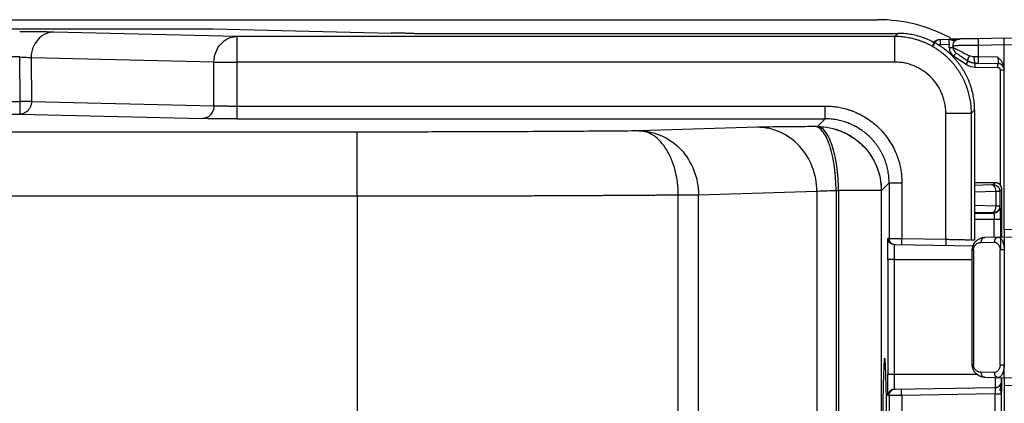
# Paper-space layout '_Top' of a CAD drawing. Units: millimetres. Extents: x -289 to 207, y -526 to -191.
# Drawn here: x 87 to 164, y -317 to -287 of the extents above; entities that cross this region are included whole.
import ezdxf

# ---------------------------------------------------------------- set-up
doc = ezdxf.new("R2010")
doc.units = ezdxf.units.MM

psp = doc.layouts.new('_Top')

# ---------------------------------------------------------------- linework, layer by layer
at = {"color": 7, "linetype": 'Continuous', "lineweight": 25}
for p, q in [((-235.747, -286.603), (153.853, -286.603)), ((-182.039, -287.311), (100.144, -287.311)), ((103.744, -287.92), (89.449, -287.576)), ((101.93, -287.324), (115.822, -287.658)), ((155.186, -287.92), (103.744, -287.92)), ((117.609, -287.672), (155.434, -287.672)), ((155.434, -287.672), (155.186, -287.92)), ((158.744, -288.14), (159.452, -288.128)), ((158.747, -288.54), (159.46, -288.528)), ((159.455, -288.785), (159.455, -288.614)), ((159.753, -288.785), (159.753, -288.614)), ((159.753, -288.614), (159.753, -288.785)), ((163.753, -288.053), (161.718, -288.088)), ((161.718, -288.588), (163.753, -288.553)), ((161.718, -288.588), (161.718, -289.517)), ((167.84, -288.124), (163.753, -288.053)), ((163.753, -303.003), (163.753, -288.553)), ((163.753, -288.553), (167.84, -288.624)), ((159.811, -289.451), (160.778, -290.095)), ((86.773, -289.521), (-168.667, -289.521)), ((86.796, -293.01), (86.773, -289.521)), ((101.958, -289.92), (87.663, -289.576)), ((87.663, -289.576), (87.693, -292.993)), ((101.958, -293.336), (101.958, -289.92)), ((103.744, -289.92), (103.744, -293.356)), ((155.186, -289.92), (103.744, -289.92)), ((163.261, -289.544), (161.718, -289.517)), ((163.261, -290.044), (161.718, -290.017)), ((161.476, -290.313), (163.259, -290.344)), ((163.455, -299.573), (163.455, -290.544)), ((60.795, -293.01), (86.796, -293.01)), ((87.693, -292.993), (101.958, -293.336)), ((60.796, -293.993), (86.799, -293.993)), ((86.799, -293.993), (101.065, -294.336)), ((103.744, -293.356), (149.75, -293.356)), ((159.185, -303.777), (159.185, -293.92)), ((161.185, -293.92), (161.434, -293.671)), ((161.185, -303.821), (161.185, -293.92)), ((161.434, -293.671), (161.434, -303.824)), ((103.745, -294.356), (149.75, -294.356)), ((149.75, -294.356), (149.144, -294.962)), ((113.146, -295.393), (76.162, -295.393)), ((144.457, -295.02), (135.201, -295.302)), ((149.137, -294.967), (148.947, -294.968)), ((154.143, -299.962), (154.749, -299.356)), ((154.749, -299.356), (154.749, -303.708)), ((155.749, -299.356), (155.749, -303.717)), ((163.053, -299.353), (161.434, -299.353)), ((163.053, -299.353), (162.904, -299.502)), ((139.847, -300.301), (149.103, -300.019)), ((149.103, -300.019), (149.103, -394.583)), ((150.6, -299.967), (150.6, -394.628)), ((150.6, -299.967), (150.789, -299.967)), ((150.789, -299.967), (150.79, -394.629)), ((154.136, -299.966), (154.136, -334.703)), ((154.143, -330.499), (154.143, -299.962)), ((162.758, -299.514), (161.434, -299.56)), ((161.434, -300.072), (163.111, -300.013)), ((163.111, -301.192), (163.111, -300.013)), ((163.403, -300.002), (163.553, -299.853)), ((163.403, -300.002), (163.403, -301.204)), ((163.553, -303.606), (163.553, -299.853)), ((76.162, -300.393), (113.146, -300.393)), ((113.146, -300.393), (113.146, -416.313)), ((138.264, -394.467), (138.264, -300.301)), ((139.847, -394.407), (139.847, -300.301)), ((163.111, -301.192), (161.434, -301.134)), ((161.434, -301.646), (162.758, -301.692)), ((161.434, -301.731), (162.931, -301.731)), ((162.931, -301.731), (162.904, -301.704)), ((163.431, -301.232), (163.403, -301.204)), ((162.965, -302.231), (161.434, -302.231)), ((162.965, -303.617), (162.965, -302.231)), ((163.465, -302.231), (163.465, -304.592)), ((168.226, -303.081), (163.753, -303.003)), ((154.749, -303.708), (154.664, -303.707)), ((155.749, -303.717), (159.185, -303.777)), ((161.185, -303.821), (161.434, -303.824)), ((161.925, -304.029), (162.966, -304.011)), ((163.753, -303.603), (162.235, -303.629)), ((165.458, -303.633), (163.753, -303.603)), ((161.437, -304.316), (155.156, -304.207)), ((161.335, -304.629), (161.253, -304.629)), ((161.253, -313.577), (161.253, -304.629)), ((161.335, -304.629), (161.335, -313.577)), ((163.757, -304.603), (163.432, -304.603)), ((163.432, -313.603), (163.432, -304.603)), ((163.751, -304.603), (163.751, -313.603)), ((154.644, -305.353), (154.644, -314.353)), ((155.136, -305.353), (155.136, -314.353)), ((155.136, -305.353), (161.253, -305.353)), ((161.253, -313.577), (161.335, -313.577)), ((163.432, -313.603), (163.757, -313.603)), ((161.652, -314.353), (155.136, -314.353)), ((162.966, -314.195), (161.925, -314.177)), ((162.235, -314.576), (163.753, -314.603)), ((163.553, -315.687), (163.553, -314.599)), ((163.753, -314.603), (165.458, -314.573)), ((155.152, -315.473), (155.156, -315.499)), ((155.156, -315.499), (163.052, -315.362)), ((163.753, -315.203), (168.226, -315.125)), ((163.753, -315.203), (163.753, -378.503)), ((154.664, -315.999), (154.749, -315.998)), ((154.749, -315.998), (154.749, -377.708)), ((163.052, -315.861), (155.732, -315.989)), ((155.732, -315.989), (155.732, -377.717)), ((163.052, -377.844), (163.052, -315.861)), ((163.543, -377.844), (163.543, -315.861))]:
    psp.add_line(p, q, dxfattribs=at)
at = {"color": 7, "linetype": 'Continuous', "lineweight": 25, "flags": 128}
for points in [[(161.718, -288.088), (161.429, -288.093), (161.152, -288.098), (160.897, -288.103), (160.674, -288.107), (160.491, -288.11), (160.356, -288.112), (160.272, -288.114), (160.244, -288.114)], [(161.479, -290.013), (161.508, -290.014), (161.538, -290.014), (161.568, -290.015), (161.598, -290.015), (161.628, -290.016), (161.658, -290.016), (161.688, -290.017), (161.718, -290.017)], [(163.753, -290.544), (163.747, -290.544), (163.73, -290.544), (163.703, -290.544), (163.666, -290.544), (163.621, -290.544), (163.569, -290.544), (163.513, -290.544), (163.455, -290.544)]]:
    psp.add_lwpolyline(points, dxfattribs=at)
at = {"color": 7, "linetype": 'Continuous', "lineweight": 25}
for centre, radius, start, end in [((153.853, -298.603), 12, 61.72836, 90), ((170.257, -288.24), 11.514, 179.50581, 181.49617), ((160.253, -288.785), 0.5, 180, 236.30993), ((152.279, -284.34), 10.264, 325.89464, 327.5613), ((162.167, -289.647), 0.78, 170.11593, 207.99897), ((152.883, -290.088), 8.596, 358.50027, 0.49969), ((168.881, -289.767), 7.168, 178.00161, 181.99838), ((154.665, -290.119), 8.596, 358.50089, 0.50032), ((163.255, -290.544), 0.2, 0.00045, 89.00041), ((162.287, -303.99), 0.365, 98.21393, 186.14368), ((163.329, -303.972), 0.365, 98.21393, 186.14368), ((162.287, -314.216), 0.365, 173.85632, 261.78607), ((163.329, -314.234), 0.365, 173.85632, 261.78607)]:
    psp.add_arc(centre, radius, start, end, dxfattribs=at)
for points, knots in [([(88.977, -287.568), (88.936, -287.567), (88.859, -287.566), (88.743, -287.565), (88.639, -287.564), (88.548, -287.563), (88.473, -287.563), (88.414, -287.562), (88.372, -287.562), (88.27, -287.561), (88.023, -287.559), (87.679, -287.558), (87.323, -287.557), (87.047, -287.556), (86.862, -287.556), (86.769, -287.556)], [0, 0, 0, 0, 0.071619, 0.13462, 0.189007, 0.234783, 0.271949, 0.30051, 0.320467, 0.331822, 0.445185, 0.663363, 0.775588, 0.887811, 1, 1, 1, 1]), ([(89.449, -287.576), (89.216, -287.578), (88.983, -287.631), (88.552, -287.832), (88.355, -287.981), (88.024, -288.351), (87.891, -288.572), (87.711, -289.054), (87.664, -289.315), (87.663, -289.576)], [0, 0, 0, 0, 0.25, 0.25, 0.5, 0.5, 0.75, 0.75, 1, 1, 1, 1]), ([(89.449, -287.576), (89.427, -287.576), (89.362, -287.574), (89.249, -287.572), (89.112, -287.57), (89.021, -287.569), (88.977, -287.568)], [0, 0, 0, 0, 0.172164, 0.507659, 0.763712, 1, 1, 1, 1]), ([(100.144, -287.311), (100.191, -287.311), (100.286, -287.311), (100.428, -287.311), (100.572, -287.311), (100.716, -287.312), (100.859, -287.312), (101.001, -287.313), (101.14, -287.314), (101.275, -287.315), (101.405, -287.316), (101.528, -287.317), (101.644, -287.319), (101.751, -287.32), (101.848, -287.322), (101.903, -287.323), (101.93, -287.324)], [0, 0, 0, 0, 0.06375, 0.128681, 0.194794, 0.262088, 0.330563, 0.400219, 0.471057, 0.543076, 0.616277, 0.690659, 0.766222, 0.842967, 0.920893, 1, 1, 1, 1]), ([(101.958, -289.92), (101.959, -289.659), (102.007, -289.399), (102.187, -288.916), (102.319, -288.695), (102.65, -288.325), (102.848, -288.177), (103.279, -287.975), (103.511, -287.922), (103.744, -287.92)], [0, 0, 0, 0, 0.25, 0.25, 0.5, 0.5, 0.75, 0.75, 1, 1, 1, 1]), ([(103.744, -287.92), (103.744, -287.923), (103.744, -287.978), (103.744, -288.181), (103.744, -288.33), (103.744, -288.699), (103.744, -288.92), (103.744, -289.401), (103.744, -289.66), (103.744, -289.92)], [0, 0, 0, 0, 0.25, 0.25, 0.5, 0.5, 0.75, 0.75, 1, 1, 1, 1]), ([(117.609, -287.672), (117.562, -287.672), (117.467, -287.672), (117.324, -287.671), (117.18, -287.671), (117.036, -287.671), (116.893, -287.67), (116.751, -287.669), (116.613, -287.668), (116.478, -287.667), (116.348, -287.666), (116.225, -287.665), (116.109, -287.663), (116.002, -287.662), (115.904, -287.66), (115.85, -287.659), (115.822, -287.658)], [0, 0, 0, 0, 0.06375, 0.128681, 0.194794, 0.262088, 0.330563, 0.400219, 0.471057, 0.543076, 0.616277, 0.690659, 0.766222, 0.842967, 0.920893, 1, 1, 1, 1]), ([(155.186, -289.92), (155.186, -289.66), (155.186, -289.401), (155.186, -288.92), (155.186, -288.699), (155.186, -288.33), (155.186, -288.181), (155.186, -287.978), (155.186, -287.923), (155.186, -287.92)], [0, 0, 0, 0, 0.25, 0.25, 0.5, 0.5, 0.75, 0.75, 1, 1, 1, 1]), ([(161.185, -293.92), (161.184, -293.841), (161.182, -293.684), (161.168, -293.449), (161.145, -293.215), (161.113, -292.981), (161.071, -292.75), (161.021, -292.519), (160.961, -292.291), (160.893, -292.066), (160.816, -291.843), (160.73, -291.624), (160.636, -291.408), (160.533, -291.196), (160.422, -290.988), (160.303, -290.785), (160.176, -290.587), (160.041, -290.393), (159.899, -290.205), (159.749, -290.023), (159.593, -289.847), (159.43, -289.677), (159.26, -289.514), (159.084, -289.357), (158.901, -289.208), (158.714, -289.065), (158.52, -288.931), (158.322, -288.804), (158.118, -288.684), (157.911, -288.573), (157.699, -288.47), (157.483, -288.376), (157.263, -288.29), (157.041, -288.213), (156.815, -288.144), (156.587, -288.085), (156.357, -288.034), (156.125, -287.993), (155.891, -287.96), (155.657, -287.937), (155.421, -287.923), (155.264, -287.921), (155.186, -287.92)], [0, 0, 0, 0, 0.0249919, 0.0499841, 0.0749767, 0.0999697, 0.1249631, 0.1499569, 0.174951, 0.1999456, 0.2249405, 0.2499358, 0.2749316, 0.2999277, 0.3249242, 0.3499212, 0.3749186, 0.3999163, 0.4249146, 0.4499132, 0.4749123, 0.4999118, 0.5249117, 0.5499121, 0.574913, 0.5999143, 0.624916, 0.6499182, 0.6749209, 0.6999241, 0.7249277, 0.7499318, 0.7749364, 0.7999415, 0.8249471, 0.8499531, 0.8749597, 0.8999667, 0.9249743, 0.9499824, 0.9749909, 1, 1, 1, 1]), ([(161.434, -293.671), (161.433, -293.589), (161.431, -293.424), (161.415, -293.178), (161.39, -292.934), (161.355, -292.692), (161.311, -292.453), (161.257, -292.218), (161.194, -291.986), (161.122, -291.758), (161.042, -291.535), (160.954, -291.316), (160.857, -291.101), (160.753, -290.892), (160.641, -290.688), (160.523, -290.49), (160.397, -290.297), (160.265, -290.111), (160.127, -289.931), (159.983, -289.757), (159.833, -289.589), (159.626, -289.374), (159.351, -289.119), (158.996, -288.836), (158.617, -288.578), (158.214, -288.348), (157.791, -288.147), (157.348, -287.978), (156.887, -287.844), (156.413, -287.746), (155.927, -287.683), (155.599, -287.676), (155.434, -287.672)], [0, 0, 0, 0, 0.026304, 0.052471, 0.078501, 0.104394, 0.13015, 0.155769, 0.181251, 0.206596, 0.231804, 0.256875, 0.281808, 0.306605, 0.331265, 0.355788, 0.380174, 0.404422, 0.428534, 0.452509, 0.476347, 0.500048, 0.547578, 0.595656, 0.644282, 0.693455, 0.743176, 0.793445, 0.844261, 0.895626, 0.947539, 1, 1, 1, 1]), ([(158.523, -288.194), (158.523, -288.194), (158.524, -288.194), (158.515, -288.199), (158.501, -288.206), (158.481, -288.216), (158.448, -288.233), (158.374, -288.278), (158.296, -288.35), (158.23, -288.443), (158.188, -288.52), (158.154, -288.601), (158.142, -288.661), (158.136, -288.691)], [0, 0, 0, 0, 0.010955, 0.042813, 0.070308, 0.100974, 0.15124, 0.236606, 0.48666, 0.623158, 0.739734, 0.871172, 1, 1, 1, 1]), ([(158.176, -288.414), (158.192, -288.396), (158.282, -288.29), (158.414, -288.238), (158.523, -288.194)], [0, 0, 0, 0, 0.175089, 1, 1, 1, 1]), ([(158.253, -288.64), (158.253, -288.619), (158.255, -288.576), (158.268, -288.512), (158.288, -288.45), (158.317, -288.392), (158.353, -288.338), (158.409, -288.273), (158.495, -288.206), (158.615, -288.152), (158.701, -288.144), (158.744, -288.14)], [0, 0, 0, 0, 0.08342, 0.16684, 0.250259, 0.333679, 0.417099, 0.500519, 0.667012, 0.833505, 1, 1, 1, 1]), ([(158.533, -288.191), (158.533, -288.191), (158.532, -288.191), (158.526, -288.194), (158.523, -288.194)], [0, 0, 0, 0, 0.646756, 1, 1, 1, 1]), ([(160.066, -288.147), (160.006, -288.173), (159.897, -288.221), (159.766, -288.245), (159.638, -288.191), (159.513, -288.168), (159.446, -288.156)], [0, 0, 0, 0, 0.267885, 0.488259, 0.724007, 1, 1, 1, 1]), ([(160.244, -288.114), (160.199, -288.115), (160.157, -288.116), (160.049, -288.118), (159.987, -288.119), (159.851, -288.121), (159.776, -288.122), (159.658, -288.124), (159.577, -288.126), (159.499, -288.127), (159.452, -288.128)], [0, 0, 0, 0, 0.25, 0.25, 0.5, 0.5, 0.75, 0.75, 0.875, 1, 1, 1, 1]), ([(159.46, -288.528), (159.457, -288.423), (159.455, -288.319), (159.452, -288.171), (159.452, -288.128), (159.452, -288.128)], [0, 0, 0, 0, 0.5, 0.5, 1, 1, 1, 1]), ([(159.753, -288.614), (159.753, -288.485), (159.805, -288.356), (159.987, -288.171), (160.114, -288.116), (160.244, -288.114)], [0, 0, 0, 0, 0.5, 0.5, 1, 1, 1, 1]), ([(159.753, -288.614), (159.754, -288.614), (159.756, -288.614), (159.773, -288.614), (159.803, -288.614), (159.847, -288.613), (159.907, -288.612), (159.983, -288.611), (160.076, -288.61), (160.188, -288.609), (160.319, -288.607), (160.469, -288.605), (160.637, -288.603), (160.824, -288.6), (161.027, -288.598), (161.246, -288.595), (161.478, -288.592), (161.637, -288.589), (161.718, -288.588)], [0, 0, 0, 0, 0.046967, 0.096006, 0.147117, 0.200298, 0.255551, 0.312875, 0.37227, 0.433736, 0.497273, 0.562881, 0.630559, 0.700307, 0.772126, 0.846014, 0.921972, 1, 1, 1, 1]), ([(161.718, -288.088), (161.715, -288.088), (161.714, -288.142), (161.714, -288.327), (161.715, -288.458), (161.718, -288.588)], [0, 0, 0, 0, 0.5, 0.5, 1, 1, 1, 1]), ([(163.753, -288.553), (163.753, -288.529), (163.753, -288.481), (163.753, -288.412), (163.752, -288.344), (163.752, -288.282), (163.752, -288.224), (163.752, -288.174), (163.752, -288.131), (163.752, -288.097), (163.753, -288.072), (163.753, -288.056), (163.753, -288.054), (163.753, -288.053)], [0, 0, 0, 0, 0.090916, 0.1818278, 0.2727365, 0.3636428, 0.4545478, 0.5454523, 0.6363572, 0.7272636, 0.8181722, 0.909084, 1, 1, 1, 1]), ([(159.455, -288.785), (159.533, -288.785), (159.611, -288.785), (159.721, -288.785), (159.753, -288.785), (159.753, -288.785)], [0, 0, 0, 0, 0.5, 0.5, 1, 1, 1, 1]), ([(159.455, -288.785), (159.455, -288.921), (159.488, -289.047), (159.612, -289.279), (159.699, -289.376), (159.811, -289.451)], [0, 0, 0, 0, 0.5, 0.5, 1, 1, 1, 1]), ([(159.753, -288.785), (159.753, -288.786), (159.755, -288.787), (159.768, -288.793), (159.788, -288.804), (159.818, -288.818), (159.856, -288.837), (159.902, -288.86), (159.957, -288.888), (160.02, -288.919), (160.12, -288.969), (160.272, -289.045), (160.465, -289.141), (160.657, -289.238), (160.839, -289.329), (160.972, -289.395), (161.041, -289.429)], [0, 0, 0, 0, 0.050777, 0.101964, 0.153614, 0.205778, 0.258507, 0.311849, 0.365851, 0.420558, 0.476013, 0.59781, 0.726056, 0.811137, 0.902438, 1, 1, 1, 1]), ([(159.975, -289.201), (159.976, -289.202), (159.958, -289.229), (159.898, -289.321), (159.855, -289.386), (159.811, -289.451)], [0, 0, 0, 0, 0.5, 0.5, 1, 1, 1, 1]), ([(160.941, -289.845), (160.915, -289.828), (160.906, -289.776), (160.943, -289.62), (160.989, -289.519), (161.041, -289.429)], [0, 0, 0, 0, 0.5, 0.5, 1, 1, 1, 1]), ([(86.773, -289.521), (86.956, -289.524), (87.139, -289.531), (87.451, -289.551), (87.58, -289.563), (87.663, -289.576)], [0, 0, 0, 0, 0.5, 0.5, 1, 1, 1, 1]), ([(101.958, -289.92), (102.124, -289.92), (102.382, -289.92), (103.009, -289.92), (103.376, -289.92), (103.744, -289.92)], [0, 0, 0, 0, 0.5, 0.5, 1, 1, 1, 1]), ([(159.185, -293.92), (159.184, -293.854), (159.183, -293.722), (159.168, -293.526), (159.144, -293.332), (159.111, -293.139), (159.068, -292.949), (159.015, -292.76), (158.954, -292.573), (158.812, -292.207), (158.534, -291.683), (158.032, -291.074), (157.423, -290.572), (156.841, -290.263), (156.348, -290.086), (155.967, -289.99), (155.579, -289.931), (155.317, -289.924), (155.186, -289.92)], [0, 0, 0, 0, 0.031533, 0.06284, 0.093998, 0.125081, 0.156168, 0.187334, 0.218655, 0.250207, 0.375077, 0.500037, 0.624907, 0.749866, 0.812689, 0.874911, 0.937144, 1, 1, 1, 1]), ([(160.915, -289.807), (160.996, -289.853), (161.159, -289.946), (161.353, -289.968), (161.45, -289.978)], [0, 0, 0, 0, 0.494942, 1, 1, 1, 1]), ([(163.26, -290.006), (163.306, -290.01), (163.403, -290.019), (163.537, -290.08), (163.653, -290.175), (163.698, -290.261), (163.72, -290.303)], [0, 0, 0, 0, 0.233623, 0.485133, 0.744581, 1, 1, 1, 1]), ([(163.753, -290.405), (163.752, -290.384), (163.751, -290.34), (163.741, -290.275), (163.723, -290.196), (163.69, -290.102), (163.616, -289.951), (163.508, -289.804), (163.375, -289.658), (163.3, -289.583), (163.261, -289.544)], [0, 0, 0, 0, 0.063636, 0.128087, 0.192791, 0.30467, 0.41901, 0.687427, 0.838299, 1, 1, 1, 1]), ([(163.261, -289.544), (163.264, -289.675), (163.265, -289.805), (163.265, -289.991), (163.264, -290.044), (163.261, -290.044)], [0, 0, 0, 0, 0.5, 0.5, 1, 1, 1, 1]), ([(163.753, -290.544), (163.753, -290.415), (163.7, -290.286), (163.518, -290.102), (163.391, -290.047), (163.261, -290.044)], [0, 0, 0, 0, 0.5, 0.5, 1, 1, 1, 1]), ([(163.676, -290.063), (163.684, -290.108), (163.702, -290.198), (163.721, -290.311), (163.736, -290.404), (163.742, -290.438), (163.745, -290.456)], [0, 0, 0, 0, 0.232256, 0.47621, 0.732104, 1, 1, 1, 1]), ([(87.693, -292.993), (87.61, -292.997), (87.48, -293), (87.165, -293.006), (86.98, -293.009), (86.796, -293.01)], [0, 0, 0, 0, 0.5, 0.5, 1, 1, 1, 1]), ([(87.693, -292.993), (87.692, -293.024), (87.69, -293.087), (87.677, -293.181), (87.657, -293.274), (87.628, -293.365), (87.591, -293.454), (87.546, -293.54), (87.492, -293.622), (87.414, -293.72), (87.3, -293.826), (87.151, -293.916), (86.982, -293.979), (86.865, -293.988), (86.799, -293.993)], [0, 0, 0, 0, 0.060305, 0.120738, 0.181569, 0.243064, 0.30547, 0.369015, 0.433904, 0.50031, 0.619263, 0.750163, 0.859512, 1, 1, 1, 1]), ([(86.799, -293.993), (86.799, -293.99), (86.799, -293.883), (86.799, -293.521), (86.799, -293.267), (86.799, -293.01)], [0, 0, 0, 0, 0.5, 0.5, 1, 1, 1, 1]), ([(101.958, -293.336), (101.957, -293.597), (101.86, -293.856), (101.529, -294.226), (101.298, -294.335), (101.065, -294.336)], [0, 0, 0, 0, 0.5, 0.5, 1, 1, 1, 1]), ([(101.958, -293.336), (101.981, -293.337), (102.025, -293.339), (102.103, -293.341), (102.187, -293.343), (102.278, -293.345), (102.375, -293.346), (102.477, -293.348), (102.583, -293.349), (102.693, -293.351), (102.806, -293.352), (102.921, -293.353), (103.038, -293.354), (103.156, -293.355), (103.274, -293.355), (103.393, -293.356), (103.511, -293.356), (103.628, -293.356), (103.706, -293.356), (103.744, -293.356)], [0, 0, 0, 0, 0.065236, 0.12967, 0.193302, 0.256133, 0.318162, 0.379389, 0.439815, 0.49944, 0.558263, 0.616285, 0.673505, 0.729924, 0.785541, 0.840358, 0.894373, 0.947587, 1, 1, 1, 1]), ([(103.744, -293.356), (103.744, -293.473), (103.744, -293.599), (103.744, -293.844), (103.744, -293.961), (103.744, -294.156), (103.744, -294.233), (103.744, -294.332), (103.744, -294.355), (103.744, -294.356)], [0, 0, 0, 0, 0.25, 0.25, 0.5, 0.5, 0.75, 0.75, 1, 1, 1, 1]), ([(149.75, -294.357), (149.75, -294.355), (149.75, -294.332), (149.75, -294.233), (149.75, -294.157), (149.75, -293.962), (149.75, -293.844), (149.75, -293.6), (149.75, -293.473), (149.75, -293.356)], [0, 0, 0, 0, 0.25, 0.25, 0.5, 0.5, 0.75, 0.75, 1, 1, 1, 1]), ([(149.75, -293.356), (149.829, -293.357), (149.988, -293.359), (150.224, -293.373), (150.459, -293.396), (150.692, -293.428), (150.923, -293.469), (151.152, -293.52), (151.379, -293.58), (151.604, -293.649), (151.827, -293.727), (152.157, -293.857), (152.584, -294.059), (153.09, -294.361), (153.563, -294.711), (153.999, -295.106), (154.395, -295.542), (154.744, -296.016), (155.047, -296.521), (155.283, -297.02), (155.461, -297.499), (155.59, -297.952), (155.682, -298.413), (155.739, -298.882), (155.746, -299.197), (155.749, -299.356)], [0, 0, 0, 0, 0.025309, 0.0504524, 0.0754688, 0.1003972, 0.125277, 0.1501479, 0.1750497, 0.2000219, 0.2251038, 0.2503341, 0.3128906, 0.3752859, 0.4376452, 0.500035, 0.5623678, 0.6247832, 0.6871207, 0.749731, 0.8000044, 0.8498522, 0.8995897, 0.9495344, 1, 1, 1, 1]), ([(159.185, -293.92), (159.445, -293.92), (159.705, -293.92), (160.185, -293.92), (160.406, -293.92), (160.776, -293.92), (160.924, -293.92), (161.128, -293.92), (161.182, -293.92), (161.185, -293.92)], [0, 0, 0, 0, 0.25, 0.25, 0.5, 0.5, 0.75, 0.75, 1, 1, 1, 1]), ([(102.17, -294.351), (102.124, -294.35), (102.031, -294.35), (101.898, -294.349), (101.771, -294.347), (101.649, -294.346), (101.535, -294.345), (101.409, -294.343), (101.268, -294.341), (101.148, -294.338), (101.084, -294.337), (101.065, -294.336)], [0, 0, 0, 0, 0.099639, 0.199284, 0.298939, 0.398607, 0.498296, 0.591889, 0.745662, 0.923925, 1, 1, 1, 1]), ([(103.745, -294.356), (103.696, -294.356), (103.555, -294.356), (103.341, -294.356), (103.115, -294.356), (102.938, -294.355), (102.747, -294.354), (102.552, -294.353), (102.345, -294.352), (102.226, -294.351), (102.17, -294.351)], [0, 0, 0, 0, 0.088142, 0.254879, 0.387506, 0.502422, 0.585238, 0.749748, 0.881374, 1, 1, 1, 1]), ([(154.749, -299.356), (154.748, -299.279), (154.746, -299.127), (154.73, -298.899), (154.704, -298.674), (154.668, -298.451), (154.623, -298.232), (154.568, -298.016), (154.504, -297.804), (154.431, -297.596), (154.349, -297.393), (154.26, -297.194), (154.162, -297.002), (154.057, -296.814), (153.944, -296.633), (153.825, -296.457), (153.699, -296.288), (153.567, -296.125), (153.43, -295.969), (153.238, -295.769), (152.982, -295.534), (152.65, -295.276), (152.293, -295.044), (151.912, -294.841), (151.51, -294.67), (151.09, -294.532), (150.654, -294.432), (150.206, -294.368), (149.902, -294.36), (149.75, -294.356)], [0, 0, 0, 0, 0.029223, 0.058276, 0.087159, 0.115873, 0.144417, 0.172791, 0.200996, 0.229031, 0.256896, 0.284592, 0.312119, 0.339476, 0.366663, 0.393681, 0.42053, 0.447209, 0.473718, 0.500058, 0.552893, 0.606407, 0.660598, 0.715468, 0.771017, 0.827244, 0.88415, 0.941736, 1, 1, 1, 1]), ([(135.201, -295.302), (133.638, -295.316), (131.974, -295.329), (128.492, -295.352), (126.673, -295.362), (122.93, -295.377), (121.005, -295.383), (117.103, -295.391), (115.125, -295.393), (113.146, -295.393)], [0, 0, 0, 0, 0.25, 0.25, 0.5, 0.5, 0.75, 0.75, 1, 1, 1, 1]), ([(113.146, -300.393), (113.146, -299.743), (113.146, -299.094), (113.146, -297.893), (113.146, -297.341), (113.146, -296.417), (113.146, -296.045), (113.146, -295.537), (113.146, -295.401), (113.146, -295.393)], [0, 0, 0, 0, 0.25, 0.25, 0.5, 0.5, 0.75, 0.75, 1, 1, 1, 1]), ([(138.264, -300.301), (138.26, -299.651), (138.178, -299.001), (137.867, -297.797), (137.64, -297.245), (137.073, -296.321), (136.735, -295.949), (135.998, -295.443), (135.6, -295.308), (135.201, -295.302)], [0, 0, 0, 0, 0.25, 0.25, 0.5, 0.5, 0.75, 0.75, 1, 1, 1, 1]), ([(135.201, -295.302), (135.807, -295.305), (136.414, -295.437), (137.535, -295.94), (138.049, -296.311), (138.908, -297.236), (139.253, -297.79), (139.721, -298.996), (139.844, -299.649), (139.847, -300.301)], [0, 0, 0, 0, 0.25, 0.25, 0.5, 0.5, 0.75, 0.75, 1, 1, 1, 1]), ([(147.494, -294.976), (147.06, -294.98), (146.191, -294.987), (145.142, -295.002), (144.686, -295.014), (144.457, -295.02)], [0, 0, 0, 0, 0.3319641, 0.666504, 1, 1, 1, 1]), ([(149.103, -300.019), (149.1, -299.367), (148.978, -298.715), (148.51, -297.508), (148.165, -296.955), (147.305, -296.03), (146.791, -295.659), (145.67, -295.155), (145.064, -295.023), (144.457, -295.02)], [0, 0, 0, 0, 0.25, 0.25, 0.5, 0.5, 0.75, 0.75, 1, 1, 1, 1]), ([(148.947, -294.968), (148.436, -294.97), (147.921, -294.972), (147.497, -294.976), (147.494, -294.976)], [0, 0, 0, 0, 0.991982, 1, 1, 1, 1]), ([(150.6, -299.967), (150.598, -299.382), (150.56, -298.752), (150.438, -297.835), (150.386, -297.535), (150.262, -296.966), (150.19, -296.698), (150.029, -296.21), (149.941, -295.992), (149.753, -295.616), (149.653, -295.46), (149.35, -295.088), (149.141, -294.974), (148.947, -294.968)], [0, 0, 0, 0, 0.25, 0.25, 0.375, 0.375, 0.5, 0.5, 0.625, 0.625, 0.75, 0.75, 1, 1, 1, 1]), ([(150.79, -299.967), (150.787, -299.317), (150.742, -298.667), (150.574, -297.465), (150.452, -296.913), (150.146, -295.989), (149.964, -295.617), (149.566, -295.11), (149.352, -294.974), (149.137, -294.967)], [0, 0, 0, 0, 0.25, 0.25, 0.5, 0.5, 0.75, 0.75, 1, 1, 1, 1]), ([(149.137, -294.967), (149.791, -294.967), (150.445, -295.097), (151.654, -295.598), (152.208, -295.969), (153.134, -296.894), (153.504, -297.449), (154.005, -298.658), (154.135, -299.312), (154.136, -299.966)], [0, 0, 0, 0, 0.25, 0.25, 0.5, 0.5, 0.75, 0.75, 1, 1, 1, 1]), ([(149.144, -294.962), (149.798, -294.962), (150.452, -295.092), (151.661, -295.593), (152.216, -295.964), (153.141, -296.89), (153.512, -297.444), (154.013, -298.653), (154.143, -299.307), (154.143, -299.962)], [0, 0, 0, 0, 0.25, 0.25, 0.5, 0.5, 0.75, 0.75, 1, 1, 1, 1]), ([(154.749, -299.356), (154.752, -299.356), (154.862, -299.356), (155.231, -299.356), (155.489, -299.356), (155.749, -299.356)], [0, 0, 0, 0, 0.5, 0.5, 1, 1, 1, 1]), ([(163.553, -299.853), (163.552, -299.829), (163.55, -299.781), (163.534, -299.711), (163.509, -299.644), (163.475, -299.582), (163.432, -299.524), (163.381, -299.474), (163.324, -299.431), (163.261, -299.397), (163.194, -299.372), (163.124, -299.356), (163.077, -299.354), (163.053, -299.353)], [0, 0, 0, 0, 0.090937, 0.181857, 0.272764, 0.363662, 0.454555, 0.545445, 0.636338, 0.727236, 0.818143, 0.909063, 1, 1, 1, 1]), ([(149.103, -300.019), (149.235, -300.007), (149.438, -299.996), (149.953, -299.978), (150.263, -299.971), (150.6, -299.967)], [0, 0, 0, 0, 0.5, 0.5, 1, 1, 1, 1]), ([(154.136, -299.966), (154.124, -299.966), (154.036, -299.966), (153.713, -299.966), (153.478, -299.966), (152.885, -299.966), (152.526, -299.966), (151.717, -299.966), (151.266, -299.966), (150.789, -299.966)], [0, 0, 0, 0, 0.25, 0.25, 0.5, 0.5, 0.75, 0.75, 1, 1, 1, 1]), ([(162.904, -299.502), (162.902, -299.504), (162.888, -299.506), (162.837, -299.51), (162.801, -299.512), (162.758, -299.514)], [0, 0, 0, 0, 0.5, 0.5, 1, 1, 1, 1]), ([(163.111, -300.013), (163.109, -299.885), (163.07, -299.757), (162.939, -299.572), (162.849, -299.517), (162.758, -299.514)], [0, 0, 0, 0, 0.5, 0.5, 1, 1, 1, 1]), ([(162.904, -299.502), (163.035, -299.502), (163.164, -299.556), (163.349, -299.741), (163.403, -299.871), (163.403, -300.002)], [0, 0, 0, 0, 0.5, 0.5, 1, 1, 1, 1]), ([(163.111, -300.013), (163.134, -300.013), (163.185, -300.012), (163.258, -300.01), (163.328, -300.008), (163.386, -300.005), (163.397, -300.003), (163.403, -300.002)], [0, 0, 0, 0, 0.131275, 0.297933, 0.499948, 0.735476, 1, 1, 1, 1]), ([(113.146, -300.393), (113.363, -300.393), (113.798, -300.393), (114.45, -300.393), (115.103, -300.392), (115.757, -300.392), (116.411, -300.391), (117.066, -300.391), (117.721, -300.39), (118.377, -300.389), (119.032, -300.388), (119.687, -300.387), (120.341, -300.386), (120.995, -300.385), (121.648, -300.383), (122.3, -300.382), (122.95, -300.38), (123.6, -300.378), (124.248, -300.376), (124.894, -300.374), (125.538, -300.372), (126.18, -300.37), (126.819, -300.368), (127.457, -300.365), (128.091, -300.363), (128.722, -300.36), (129.351, -300.357), (129.976, -300.354), (130.597, -300.351), (131.215, -300.348), (131.829, -300.345), (132.439, -300.341), (133.044, -300.338), (133.645, -300.334), (134.241, -300.331), (134.833, -300.327), (135.419, -300.323), (136, -300.319), (136.575, -300.315), (137.144, -300.31), (137.708, -300.306), (138.079, -300.303), (138.264, -300.301)], [0, 0, 0, 0, 0.0240812, 0.0482096, 0.0723851, 0.0966076, 0.1208773, 0.1451942, 0.1695581, 0.1939691, 0.2184273, 0.2429326, 0.2674849, 0.2920844, 0.3167311, 0.3414248, 0.3661657, 0.3909536, 0.4157887, 0.4406709, 0.4656002, 0.4905767, 0.5156002, 0.5406709, 0.5657887, 0.5909536, 0.6161656, 0.6414247, 0.666731, 0.6920843, 0.7174848, 0.7429324, 0.7684272, 0.793969, 0.819558, 0.845194, 0.8708772, 0.8966076, 0.922385, 0.9482095, 0.9740812, 1, 1, 1, 1]), ([(138.264, -300.301), (138.32, -300.301), (138.435, -300.301), (138.6, -300.301), (138.763, -300.301), (138.922, -300.301), (139.076, -300.301), (139.224, -300.301), (139.367, -300.301), (139.501, -300.301), (139.627, -300.301), (139.744, -300.301), (139.812, -300.301), (139.847, -300.301)], [0, 0, 0, 0, 0.081112, 0.164183, 0.249214, 0.336204, 0.425154, 0.516063, 0.608931, 0.703759, 0.800547, 0.899294, 1, 1, 1, 1]), ([(162.758, -301.692), (162.849, -301.689), (162.939, -301.634), (163.07, -301.449), (163.109, -301.321), (163.111, -301.192)], [0, 0, 0, 0, 0.5, 0.5, 1, 1, 1, 1]), ([(162.758, -301.692), (162.801, -301.694), (162.837, -301.696), (162.888, -301.7), (162.902, -301.702), (162.904, -301.704)], [0, 0, 0, 0, 0.5, 0.5, 1, 1, 1, 1]), ([(163.403, -301.204), (163.403, -301.335), (163.349, -301.465), (163.164, -301.65), (163.035, -301.704), (162.904, -301.704)], [0, 0, 0, 0, 0.5, 0.5, 1, 1, 1, 1]), ([(162.931, -301.731), (163.062, -301.731), (163.192, -301.677), (163.377, -301.492), (163.431, -301.362), (163.431, -301.232)], [0, 0, 0, 0, 0.5, 0.5, 1, 1, 1, 1]), ([(162.931, -301.731), (162.94, -301.736), (162.949, -301.791), (162.961, -301.975), (162.965, -302.103), (162.965, -302.231)], [0, 0, 0, 0, 0.5, 0.5, 1, 1, 1, 1]), ([(163.403, -301.204), (163.401, -301.204), (163.397, -301.202), (163.379, -301.201), (163.354, -301.199), (163.323, -301.198), (163.289, -301.196), (163.252, -301.195), (163.215, -301.194), (163.179, -301.194), (163.145, -301.193), (163.122, -301.193), (163.111, -301.192)], [0, 0, 0, 0, 0.135493, 0.264535, 0.386272, 0.500049, 0.605404, 0.702045, 0.789821, 0.868697, 0.938722, 1, 1, 1, 1]), ([(163.459, -301.73), (163.457, -301.639), (163.453, -301.453), (163.443, -301.278), (163.435, -301.247), (163.431, -301.232)], [0, 0, 0, 0, 0.3228597, 0.6580731, 1, 1, 1, 1]), ([(163.465, -302.231), (163.464, -302.081), (163.464, -301.895), (163.46, -301.757), (163.459, -301.73)], [0, 0, 0, 0, 0.806826, 1, 1, 1, 1]), ([(163.465, -302.231), (163.463, -302.231), (163.459, -302.231), (163.437, -302.231), (163.391, -302.231), (163.308, -302.231), (163.19, -302.231), (163.068, -302.231), (162.995, -302.231), (162.965, -302.231)], [0, 0, 0, 0, 0.08525, 0.197282, 0.336047, 0.501487, 0.715703, 0.88195, 1, 1, 1, 1]), ([(163.753, -303.003), (163.753, -303.029), (163.753, -303.082), (163.753, -303.159), (163.752, -303.233), (163.752, -303.304), (163.752, -303.369), (163.752, -303.428), (163.752, -303.48), (163.752, -303.524), (163.752, -303.559), (163.753, -303.584), (163.753, -303.6), (163.753, -303.602), (163.753, -303.603)], [0, 0, 0, 0, 0.0833398, 0.1666761, 0.2500095, 0.3333409, 0.4166708, 0.5, 0.5833292, 0.6666591, 0.7499905, 0.8333239, 0.9166602, 1, 1, 1, 1]), ([(154.65, -304.189), (154.651, -304.168), (154.651, -304.125), (154.653, -304.017), (154.655, -303.899), (154.658, -303.789), (154.661, -303.719), (154.663, -303.711), (154.664, -303.707)], [0, 0, 0, 0, 0.071488, 0.142968, 0.388809, 0.569978, 0.785008, 1, 1, 1, 1]), ([(155.156, -304.207), (155.026, -304.204), (154.899, -304.149), (154.717, -303.965), (154.664, -303.836), (154.664, -303.707)], [0, 0, 0, 0, 0.5, 0.5, 1, 1, 1, 1]), ([(155.241, -304.208), (155.182, -304.207), (155.12, -304.195), (154.999, -304.146), (154.941, -304.108), (154.845, -304.01), (154.808, -303.952), (154.76, -303.83), (154.749, -303.767), (154.749, -303.708)], [0, 0, 0, 0, 0.25, 0.25, 0.5, 0.5, 0.75, 0.75, 1, 1, 1, 1]), ([(154.749, -303.708), (154.751, -303.708), (154.753, -303.708), (154.771, -303.708), (154.805, -303.708), (154.861, -303.708), (154.944, -303.709), (155.056, -303.71), (155.198, -303.712), (155.367, -303.713), (155.554, -303.715), (155.684, -303.716), (155.749, -303.717)], [0, 0, 0, 0, 0.060477, 0.130405, 0.210255, 0.300253, 0.400219, 0.509406, 0.62638, 0.748997, 0.87454, 1, 1, 1, 1]), ([(155.74, -304.217), (155.74, -304.217), (155.741, -304.163), (155.745, -303.978), (155.747, -303.848), (155.749, -303.717)], [0, 0, 0, 0, 0.5, 0.5, 1, 1, 1, 1]), ([(159.185, -303.777), (159.183, -303.908), (159.181, -304.038), (159.178, -304.223), (159.177, -304.277), (159.177, -304.277)], [0, 0, 0, 0, 0.5, 0.5, 1, 1, 1, 1]), ([(159.185, -303.777), (159.233, -303.778), (159.327, -303.78), (159.468, -303.783), (159.608, -303.786), (159.745, -303.789), (159.88, -303.792), (160.011, -303.794), (160.138, -303.797), (160.26, -303.8), (160.377, -303.802), (160.488, -303.805), (160.571, -303.806), (160.656, -303.81), (160.755, -303.813), (160.917, -303.82), (161.048, -303.818), (161.123, -303.809), (161.158, -303.805), (161.179, -303.808), (161.183, -303.817), (161.185, -303.821)], [0, 0, 0, 0, 0.045464, 0.090928, 0.136391, 0.181854, 0.227317, 0.272779, 0.318241, 0.363702, 0.409164, 0.454624, 0.500085, 0.518279, 0.571525, 0.642952, 0.785545, 0.854907, 0.892693, 0.946289, 1, 1, 1, 1]), ([(161.253, -304.629), (161.253, -304.601), (161.255, -304.545), (161.266, -304.461), (161.283, -304.378), (161.318, -304.265), (161.382, -304.126), (161.491, -303.972), (161.634, -303.834), (161.778, -303.745), (161.908, -303.688), (162.008, -303.658), (162.118, -303.636), (162.193, -303.632), (162.235, -303.629)], [0, 0, 0, 0, 0.047616, 0.095665, 0.144347, 0.193856, 0.300922, 0.41651, 0.542847, 0.686845, 0.7589, 0.839808, 0.908269, 1, 1, 1, 1]), ([(161.335, -304.629), (161.335, -304.616), (161.336, -304.587), (161.341, -304.541), (161.353, -304.481), (161.372, -304.422), (161.427, -304.3), (161.516, -304.189), (161.634, -304.105), (161.728, -304.061), (161.825, -304.035), (161.892, -304.031), (161.925, -304.029)], [0, 0, 0, 0, 0.032165, 0.069835, 0.113185, 0.182285, 0.229664, 0.479768, 0.611193, 0.738005, 0.86881, 1, 1, 1, 1]), ([(162.966, -304.011), (162.979, -304.012), (163.01, -304.012), (163.067, -304.024), (163.14, -304.053), (163.215, -304.104), (163.283, -304.172), (163.343, -304.255), (163.393, -304.36), (163.427, -304.482), (163.431, -304.566), (163.432, -304.603)], [0, 0, 0, 0, 0.058066, 0.145948, 0.263043, 0.404509, 0.522313, 0.628591, 0.765972, 0.895435, 1, 1, 1, 1]), ([(163.277, -303.611), (163.292, -303.612), (163.321, -303.613), (163.362, -303.626), (163.399, -303.644), (163.43, -303.665), (163.479, -303.706), (163.541, -303.779), (163.612, -303.908), (163.659, -304.035), (163.689, -304.149), (163.711, -304.252), (163.731, -304.371), (163.747, -304.493), (163.75, -304.569), (163.751, -304.603)], [0, 0, 0, 0, 0.067156, 0.1277, 0.181633, 0.228954, 0.269668, 0.406465, 0.527995, 0.652917, 0.711146, 0.773665, 0.862588, 0.937956, 1, 1, 1, 1]), ([(163.753, -303.603), (163.753, -303.604), (163.753, -303.605), (163.753, -303.619), (163.753, -303.639), (163.753, -303.667), (163.753, -303.703), (163.753, -303.745), (163.753, -303.819), (163.753, -303.946), (163.753, -304.14), (163.753, -304.335), (163.752, -304.49), (163.751, -304.573), (163.751, -304.603)], [0, 0, 0, 0, 0.059067, 0.117509, 0.175326, 0.232518, 0.289085, 0.345028, 0.400347, 0.547841, 0.699982, 0.841994, 0.942037, 1, 1, 1, 1]), ([(154.644, -305.353), (154.644, -305.31), (154.644, -305.224), (154.645, -305.095), (154.645, -304.969), (154.645, -304.844), (154.646, -304.723), (154.647, -304.605), (154.647, -304.492), (154.648, -304.385), (154.649, -304.283), (154.65, -304.221), (154.65, -304.189)], [0, 0, 0, 0, 0.099903, 0.199833, 0.299784, 0.399761, 0.499773, 0.599815, 0.699868, 0.799917, 0.899958, 1, 1, 1, 1]), ([(155.156, -304.207), (155.155, -304.207), (155.154, -304.209), (155.152, -304.225), (155.15, -304.248), (155.149, -304.28), (155.147, -304.32), (155.146, -304.366), (155.145, -304.418), (155.143, -304.474), (155.142, -304.535), (155.141, -304.599), (155.14, -304.666), (155.139, -304.735), (155.139, -304.805), (155.138, -304.876), (155.137, -304.947), (155.137, -305.017), (155.136, -305.087), (155.136, -305.156), (155.136, -305.223), (155.136, -305.289), (155.136, -305.332), (155.136, -305.353)], [0, 0, 0, 0, 0.060002, 0.118767, 0.176294, 0.232584, 0.287635, 0.341449, 0.394024, 0.445362, 0.49546, 0.54432, 0.591941, 0.638324, 0.683467, 0.727371, 0.770036, 0.811462, 0.851649, 0.890596, 0.928303, 0.964771, 1, 1, 1, 1]), ([(155.136, -305.353), (155.078, -305.353), (155.016, -305.353), (154.896, -305.353), (154.838, -305.353), (154.743, -305.353), (154.705, -305.353), (154.656, -305.353), (154.645, -305.353), (154.644, -305.353)], [0, 0, 0, 0, 0.25, 0.25, 0.5, 0.5, 0.75, 0.75, 1, 1, 1, 1]), ([(154.399, -313.091), (154.391, -313.079), (154.368, -313.045), (154.33, -313.766), (154.286, -315.184), (154.245, -317.287), (154.209, -319.957), (154.178, -323.121), (154.155, -326.658), (154.145, -329.218), (154.141, -330.499)], [0, 0, 0, 0, 0.06589, 0.199335, 0.332779, 0.466223, 0.599667, 0.733112, 0.866556, 1, 1, 1, 1]), ([(154.423, -356.332), (154.44, -356.221), (154.456, -355.986), (154.487, -355.272), (154.502, -354.794), (154.531, -353.612), (154.545, -352.908), (154.571, -351.299), (154.583, -350.394), (154.605, -348.414), (154.615, -347.339), (154.632, -345.056), (154.64, -343.847), (154.651, -341.34), (154.656, -340.04), (154.662, -337.395), (154.664, -336.049), (154.664, -333.357), (154.662, -332.011), (154.656, -329.365), (154.652, -328.066), (154.64, -325.558), (154.632, -324.35), (154.615, -322.066), (154.605, -320.991), (154.584, -319.011), (154.571, -318.106), (154.545, -316.497), (154.532, -315.794), (154.502, -314.612), (154.487, -314.134), (154.456, -313.42), (154.44, -313.184), (154.424, -313.074)], [0, 0, 0, 0, 0.0625, 0.0625, 0.125, 0.125, 0.1875, 0.1875, 0.25, 0.25, 0.3125, 0.3125, 0.375, 0.375, 0.4375, 0.4375, 0.5, 0.5, 0.5625, 0.5625, 0.625, 0.625, 0.6875, 0.6875, 0.75, 0.75, 0.8125, 0.8125, 0.875, 0.875, 0.9375, 0.9375, 1, 1, 1, 1]), ([(162.235, -314.576), (162.201, -314.575), (162.137, -314.572), (162.047, -314.556), (161.967, -314.536), (161.898, -314.513), (161.796, -314.47), (161.665, -314.394), (161.527, -314.272), (161.422, -314.141), (161.346, -314.008), (161.292, -313.867), (161.259, -313.722), (161.255, -313.625), (161.253, -313.577)], [0, 0, 0, 0, 0.072755, 0.138349, 0.196782, 0.248058, 0.292181, 0.430375, 0.555078, 0.653245, 0.746023, 0.83415, 0.918483, 1, 1, 1, 1]), ([(161.925, -314.177), (161.903, -314.175), (161.859, -314.173), (161.793, -314.161), (161.685, -314.131), (161.542, -314.049), (161.427, -313.906), (161.372, -313.783), (161.351, -313.717), (161.337, -313.644), (161.336, -313.597), (161.335, -313.577)], [0, 0, 0, 0, 0.087561, 0.174992, 0.262193, 0.519988, 0.77027, 0.817672, 0.886833, 0.949694, 1, 1, 1, 1]), ([(163.432, -313.603), (163.432, -313.62), (163.431, -313.658), (163.424, -313.716), (163.412, -313.778), (163.385, -313.863), (163.343, -313.951), (163.283, -314.033), (163.215, -314.102), (163.13, -314.159), (163.044, -314.191), (162.987, -314.194), (162.966, -314.195)], [0, 0, 0, 0, 0.0492947, 0.1047339, 0.1664146, 0.2344824, 0.3717949, 0.4780524, 0.5957855, 0.7372269, 0.9017734, 1, 1, 1, 1]), ([(163.751, -313.603), (163.751, -313.625), (163.75, -313.672), (163.743, -313.745), (163.733, -313.82), (163.721, -313.898), (163.7, -314.01), (163.667, -314.15), (163.612, -314.298), (163.543, -314.424), (163.467, -314.515), (163.376, -314.582), (163.313, -314.59), (163.277, -314.595)], [0, 0, 0, 0, 0.0405107, 0.0848051, 0.132976, 0.1810359, 0.2333427, 0.3512906, 0.4720314, 0.5908548, 0.7238336, 0.8408208, 1, 1, 1, 1]), ([(163.753, -314.603), (163.753, -314.602), (163.753, -314.6), (163.753, -314.584), (163.753, -314.559), (163.753, -314.524), (163.753, -314.481), (163.753, -314.431), (163.753, -314.374), (163.753, -314.284), (163.753, -314.157), (163.753, -314.009), (163.752, -313.829), (163.751, -313.698), (163.751, -313.603)], [0, 0, 0, 0, 0.065664, 0.130437, 0.194321, 0.257314, 0.319418, 0.380633, 0.440959, 0.500396, 0.636587, 0.750263, 0.819293, 1, 1, 1, 1]), ([(154.649, -315.437), (154.649, -315.418), (154.648, -315.34), (154.647, -315.197), (154.646, -314.999), (154.645, -314.793), (154.645, -314.575), (154.644, -314.427), (154.644, -314.353)], [0, 0, 0, 0, 0.062498, 0.259869, 0.43652, 0.624428, 0.812268, 1, 1, 1, 1]), ([(155.136, -314.353), (155.007, -314.353), (154.88, -314.353), (154.699, -314.353), (154.646, -314.353), (154.644, -314.353)], [0, 0, 0, 0, 0.5, 0.5, 1, 1, 1, 1]), ([(155.136, -314.353), (155.136, -314.472), (155.137, -314.731), (155.14, -315.033), (155.143, -315.248), (155.147, -315.381), (155.15, -315.46), (155.152, -315.471), (155.152, -315.473)], [0, 0, 0, 0, 0.226101, 0.490721, 0.638171, 0.795334, 0.9622, 1, 1, 1, 1]), ([(163.052, -314.591), (163.052, -314.641), (163.052, -314.822), (163.052, -315.081), (163.052, -315.316), (163.052, -315.346), (163.052, -315.362)], [0, 0, 0, 0, 0.113466, 0.408978, 0.704489, 1, 1, 1, 1]), ([(163.052, -315.362), (163.181, -315.359), (163.309, -315.304), (163.49, -315.12), (163.543, -314.991), (163.543, -314.862)], [0, 0, 0, 0, 0.5, 0.5, 1, 1, 1, 1]), ([(163.543, -314.862), (163.543, -314.854), (163.543, -314.838), (163.543, -314.736), (163.543, -314.639), (163.543, -314.599)], [0, 0, 0, 0, 0.372195, 0.744391, 1, 1, 1, 1]), ([(163.753, -314.603), (163.753, -314.604), (163.753, -314.606), (163.753, -314.622), (163.752, -314.647), (163.752, -314.682), (163.752, -314.726), (163.752, -314.777), (163.752, -314.837), (163.752, -314.902), (163.752, -314.973), (163.753, -315.047), (163.753, -315.124), (163.753, -315.177), (163.753, -315.203)], [0, 0, 0, 0, 0.08334, 0.166676, 0.25001, 0.333341, 0.416671, 0.5, 0.583329, 0.666659, 0.74999, 0.833324, 0.91666, 1, 1, 1, 1]), ([(154.664, -315.999), (154.664, -315.998), (154.663, -315.996), (154.661, -315.98), (154.66, -315.957), (154.658, -315.927), (154.657, -315.891), (154.656, -315.851), (154.655, -315.808), (154.654, -315.764), (154.653, -315.718), (154.652, -315.672), (154.652, -315.628), (154.651, -315.584), (154.651, -315.543), (154.65, -315.505), (154.65, -315.47), (154.649, -315.447), (154.649, -315.437)], [0, 0, 0, 0, 0.094729, 0.185183, 0.271351, 0.353234, 0.430835, 0.504145, 0.573155, 0.637853, 0.698234, 0.754295, 0.806039, 0.853467, 0.896578, 0.935371, 0.969845, 1, 1, 1, 1]), ([(154.664, -315.999), (154.672, -315.935), (154.688, -315.808), (154.768, -315.671), (154.839, -315.627), (154.855, -315.616)], [0, 0, 0, 0, 0.435485, 0.870969, 1, 1, 1, 1]), ([(154.749, -315.998), (154.749, -315.939), (154.76, -315.876), (154.808, -315.754), (154.845, -315.695), (154.941, -315.598), (154.999, -315.56), (155.12, -315.51), (155.183, -315.499), (155.241, -315.498)], [0, 0, 0, 0, 0.25, 0.25, 0.5, 0.5, 0.75, 0.75, 1, 1, 1, 1]), ([(154.836, -315.622), (154.886, -315.586), (154.983, -315.515), (155.1, -315.49), (155.156, -315.478)], [0, 0, 0, 0, 0.517414, 1, 1, 1, 1]), ([(154.855, -315.616), (154.891, -315.588), (154.978, -315.518), (155.09, -315.506), (155.156, -315.499)], [0, 0, 0, 0, 0.413045, 1, 1, 1, 1]), ([(155.732, -315.989), (155.73, -315.858), (155.728, -315.728), (155.728, -315.543), (155.73, -315.489), (155.732, -315.489)], [0, 0, 0, 0, 0.5, 0.5, 1, 1, 1, 1]), ([(160.9, -315.41), (160.908, -315.411), (160.924, -315.411), (160.94, -315.412), (160.951, -315.413), (160.952, -315.413), (160.953, -315.413)], [0, 0, 0, 0, 0.2534591, 0.5046066, 0.7534506, 1, 1, 1, 1]), ([(163.402, -315.26), (163.376, -315.282), (163.326, -315.324), (163.236, -315.367), (163.143, -315.394), (163.081, -315.398), (163.05, -315.4)], [0, 0, 0, 0, 0.262706, 0.519958, 0.766952, 1, 1, 1, 1]), ([(163.052, -315.362), (163.054, -315.361), (163.055, -315.415), (163.055, -315.601), (163.054, -315.731), (163.052, -315.861)], [0, 0, 0, 0, 0.5, 0.5, 1, 1, 1, 1]), ([(163.402, -315.613), (163.424, -315.561), (163.472, -315.452), (163.515, -315.274), (163.54, -315.089), (163.542, -314.984), (163.543, -314.93)], [0, 0, 0, 0, 0.224731, 0.465699, 0.724023, 1, 1, 1, 1]), ([(163.509, -315.869), (163.509, -315.815), (163.509, -315.706), (163.51, -315.55), (163.51, -315.404), (163.51, -315.322), (163.51, -315.282)], [0, 0, 0, 0, 0.24959, 0.49952, 0.74969, 1, 1, 1, 1]), ([(163.543, -315.861), (163.543, -315.728), (163.543, -315.515), (163.543, -315.349), (163.543, -315.287)], [0, 0, 0, 0, 0.62977, 1, 1, 1, 1]), ([(163.752, -314.979), (163.752, -315.083), (163.752, -315.383), (163.752, -315.797), (163.752, -316.146), (163.752, -316.191), (163.753, -316.213)], [0, 0, 0, 0, 0.151995, 0.434656, 0.717317, 1, 1, 1, 1]), ([(155.732, -315.989), (155.698, -315.989), (155.631, -315.99), (155.531, -315.991), (155.433, -315.992), (155.339, -315.993), (155.251, -315.994), (155.169, -315.995), (155.094, -315.995), (155.028, -315.996), (154.969, -315.996), (154.919, -315.997), (154.877, -315.997), (154.842, -315.998), (154.814, -315.998), (154.792, -315.998), (154.775, -315.998), (154.763, -315.998), (154.755, -315.998), (154.751, -315.998), (154.75, -315.998), (154.749, -315.998)], [0, 0, 0, 0, 0.065455, 0.131305, 0.197128, 0.262496, 0.326992, 0.390224, 0.451834, 0.511512, 0.568998, 0.624084, 0.676616, 0.726487, 0.773636, 0.81804, 0.859709, 0.898678, 0.935001, 0.968749, 1, 1, 1, 1]), ([(163.052, -315.861), (163.11, -315.861), (163.173, -315.861), (163.294, -315.861), (163.352, -315.861), (163.447, -315.861), (163.485, -315.861), (163.533, -315.861), (163.543, -315.861), (163.543, -315.861)], [0, 0, 0, 0, 0.25, 0.25, 0.5, 0.5, 0.75, 0.75, 1, 1, 1, 1])]:
    psp.add_open_spline(points, degree=3, knots=knots, dxfattribs=at)
for points in [[(158.649, -288.64), (158.649, -288.589), (158.696, -288.541), (158.747, -288.54)], [(159.46, -288.528), (159.457, -288.556), (159.455, -288.585), (159.455, -288.614)], [(159.975, -289.201), (159.975, -289.201), (160.194, -289.347), (160.68, -289.671), (160.941, -289.845)], [(161.399, -289.513), (161.272, -289.512), (161.147, -289.482), (161.041, -289.429)], [(160.778, -290.095), (160.986, -290.234), (161.226, -290.309), (161.476, -290.313)], [(161.479, -290.013), (161.289, -290.01), (161.1, -289.952), (160.941, -289.845)], [(161.718, -289.517), (161.611, -289.516), (161.504, -289.515), (161.399, -289.513)], [(149.144, -294.962), (149.142, -294.964), (149.14, -294.965), (149.137, -294.967)], [(154.143, -299.962), (154.142, -299.963), (154.139, -299.965), (154.136, -299.966)]]:
    psp.add_open_spline(points, degree=3, dxfattribs=at)

doc.saveas('drawing.dxf')
